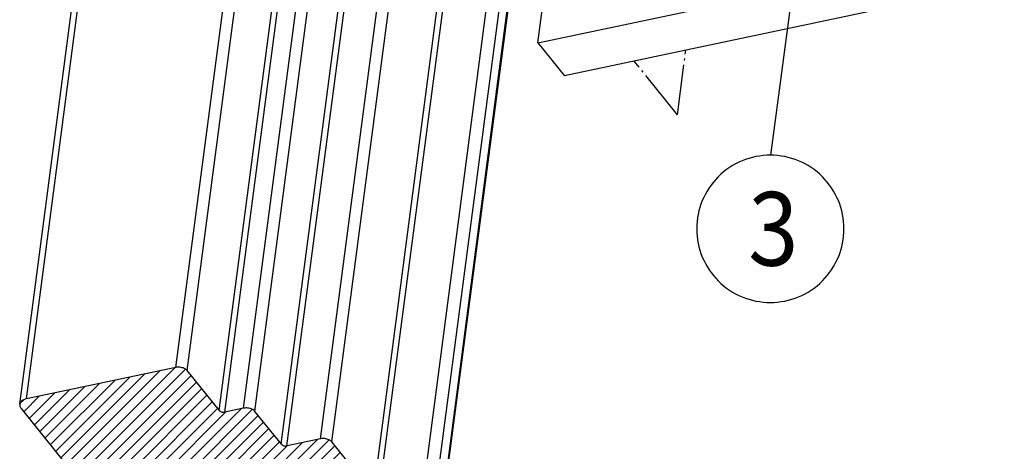
# Model space of a CAD drawing. Units: millimetres. Extents: x 1073 to 2263, y 16 to 847.
# Drawn here: x 1979 to 2026, y 737 to 758 of the extents above; entities that cross this region are included whole.
import ezdxf

# ---------------------------------------------------------------- set-up
doc = ezdxf.new("R2010")
doc.units = ezdxf.units.MM
doc.linetypes.add('DOT_CENTER', pattern=[14, 12, -1, 0, -1])
doc.layers.add('1', color=7, linetype='Continuous')
doc.styles.add('CONVERTER_11', font='txt.shx', dxfattribs={"width": 0.9})
doc.dimstyles.get("Standard").update_dxf_attribs({"dimtxt": 0.18, "dimasz": 0.18, "dimexe": 0.18, "dimexo": 0.0625, "dimgap": 0.09, "dimtad": 0, "dimtih": 1, "dimtoh": 1, "dimdec": 4, "dimzin": 0, "dimdsep": 46, "dimtxsty": 'Standard', "dimcen": 0.09, "dimadec": 0, "dimazin": 0, "dimtfac": 1, "dimtdec": 4, "dimtofl": 0, "dimtmove": 0, "dimatfit": 3, "dimfxl": 0, "dimtolj": 1, "dimtzin": 0, "dimarcsym": 0})

# ---------------------------------------------------------------- blocks, each defined once
blk = doc.blocks.new('Montage2', base_point=(10406.17, 3889.9))
at = {"layer": '1', "linetype": 'Continuous'}
h = blk.add_hatch(dxfattribs=at)
h.set_pattern_fill('_USER', color=3, scale=2, angle=45, pattern_type=0)
h.set_pattern_definition([(45, (0, 0), (-1.41421356, 1.41421356), [])])
edge = h.paths.add_edge_path()
edge.add_line((9898.35, 3697.98), (9897.68, 3697.76))
edge.add_line((9897.68, 3697.76), (9897.36, 3697.59))
edge.add_line((9897.36, 3697.59), (9897.11, 3697.39))
edge.add_line((9897.11, 3697.39), (9896.84, 3697.05))
edge.add_line((9896.84, 3697.05), (9896.73, 3696.69))
edge.add_line((9896.73, 3696.69), (9896.72, 3696.46))
edge.add_line((9896.72, 3696.46), (9896.84, 3696.05))
edge.add_line((9896.84, 3696.05), (9897.25, 3695.48))
edge.add_line((9897.25, 3695.48), (9897.97, 3694.58))
edge.add_line((9897.97, 3694.58), (9928.79, 3656.21))
edge.add_line((9928.79, 3656.21), (9929.41, 3655.44))
edge.add_spline(control_points=[(9929.41, 3655.44), (9929.55, 3655.29), (9929.85, 3654.98), (9930.45, 3654.65), (9931.15, 3654.39), (9931.91, 3654.25), (9932.68, 3654.2), (9933.18, 3654.28), (9933.42, 3654.32)], knot_values=[0, 0, 0, 0, 0.60498, 1.291359, 2.039609, 2.819673, 3.596816, 4.33672, 4.33672, 4.33672, 4.33672], degree=3, periodic=0)
edge.add_line((9933.42, 3654.32), (9993.58, 3667.03))
edge.add_spline(control_points=[(9993.58, 3667.03), (9993.87, 3667.1), (9994.43, 3667.24), (9995.2, 3667.57), (9995.84, 3667.98), (9996.34, 3668.46), (9996.7, 3669.01), (9996.79, 3669.41), (9996.83, 3669.6)], knot_values=[0, 0, 0, 0, 0.898574, 1.7294, 2.487299, 3.175242, 3.806542, 4.405609, 4.405609, 4.405609, 4.405609], degree=3, periodic=0)
edge.add_line((9996.83, 3669.6), (9996.81, 3670.29))
edge.add_line((9996.81, 3670.29), (9995.62, 3676.18))
edge.add_line((9995.62, 3676.18), (9995.45, 3676.55))
edge.add_line((9995.45, 3676.55), (9995.19, 3676.81))
edge.add_line((9995.19, 3676.81), (9994.96, 3676.97))
edge.add_line((9994.96, 3676.97), (9994.47, 3677.2))
edge.add_line((9994.47, 3677.2), (9994.08, 3677.31))
edge.add_line((9994.08, 3677.31), (9993.69, 3677.37))
edge.add_line((9993.69, 3677.37), (9993.34, 3677.39))
edge.add_line((9993.34, 3677.39), (9992.99, 3677.37))
edge.add_line((9992.99, 3677.37), (9992.75, 3677.33))
edge.add_line((9992.75, 3677.33), (9982.1, 3675.08))
edge.add_spline(control_points=[(9982.1, 3675.08), (9982.02, 3675.07), (9981.86, 3675.04), (9981.6, 3675.05), (9981.35, 3675.1), (9981.12, 3675.19), (9980.91, 3675.3), (9980.81, 3675.4), (9980.77, 3675.45)], knot_values=[0, 0, 0, 0, 0.246635, 0.505683, 0.765704, 1.01512, 1.243913, 1.445573, 1.445573, 1.445573, 1.445573], degree=3, periodic=0)
edge.add_line((9980.77, 3675.45), (9970.88, 3687.76))
edge.add_spline(control_points=[(9970.88, 3687.76), (9970.78, 3687.86), (9970.58, 3688.07), (9970.18, 3688.29), (9969.72, 3688.46), (9969.21, 3688.56), (9968.7, 3688.59), (9968.37, 3688.53), (9968.2, 3688.51)], knot_values=[0, 0, 0, 0, 0.40332, 0.860906, 1.35974, 1.879782, 2.397878, 2.891147, 2.891147, 2.891147, 2.891147], degree=3, periodic=0)
edge.add_line((9968.2, 3688.51), (9960.22, 3686.82))
edge.add_spline(control_points=[(9960.22, 3686.82), (9960.14, 3686.81), (9959.97, 3686.79), (9959.72, 3686.8), (9959.46, 3686.85), (9959.23, 3686.93), (9959.03, 3687.04), (9958.93, 3687.15), (9958.88, 3687.2)], knot_values=[0, 0, 0, 0, 0.246635, 0.505683, 0.765704, 1.01512, 1.243913, 1.445573, 1.445573, 1.445573, 1.445573], degree=3, periodic=0)
edge.add_line((9958.88, 3687.2), (9952.59, 3695.03))
edge.add_line((9952.59, 3695.03), (9952.13, 3695.42))
edge.add_line((9952.13, 3695.42), (9951.51, 3695.69))
edge.add_line((9951.51, 3695.69), (9951, 3695.81))
edge.add_line((9951, 3695.81), (9950.66, 3695.84))
edge.add_line((9950.66, 3695.84), (9950.33, 3695.83))
edge.add_line((9950.33, 3695.83), (9950.05, 3695.8))
edge.add_line((9950.05, 3695.8), (9949.92, 3695.78))
edge.add_line((9949.92, 3695.78), (9945.48, 3694.84))
edge.add_spline(control_points=[(9945.48, 3694.84), (9945.4, 3694.83), (9945.23, 3694.8), (9944.98, 3694.82), (9944.73, 3694.86), (9944.49, 3694.95), (9944.29, 3695.06), (9944.19, 3695.16), (9944.15, 3695.21)], knot_values=[0, 0, 0, 0, 0.246635, 0.505683, 0.765704, 1.01512, 1.243913, 1.445573, 1.445573, 1.445573, 1.445573], degree=3, periodic=0)
edge.add_line((9944.15, 3695.21), (9936.5, 3704.73))
edge.add_spline(control_points=[(9936.5, 3704.73), (9936.41, 3704.83), (9936.21, 3705.03), (9935.81, 3705.26), (9935.34, 3705.43), (9934.84, 3705.52), (9934.33, 3705.55), (9933.99, 3705.5), (9933.83, 3705.47)], knot_values=[0, 0, 0, 0, 0.40332, 0.860906, 1.35974, 1.879782, 2.397878, 2.891147, 2.891147, 2.891147, 2.891147], degree=3, periodic=0)
edge.add_line((9933.83, 3705.47), (9898.35, 3697.98))
at = {"color": 7, "linetype": 'Continuous'}
for p, q in [((9896.71, 3696.71), (9926.5, 3923.79)), ((9898.33, 3698), (9927.86, 3923.01)), ((10019.82, 3782.62), (10610.53, 3907.38)), ((9933.81, 3705.49), (9959.1, 3898.21)), ((10616.82, 3899.54), (10026.12, 3774.79)), ((9936.48, 3704.75), (9961.56, 3895.85)), ((9944.13, 3695.23), (9969.2, 3886.34)), ((9945.46, 3694.86), (9970.43, 3885.16)), ((9949.9, 3695.79), (9974.34, 3882.06)), ((9952.57, 3695.05), (9976.8, 3879.7)), ((9958.86, 3687.21), (9983.09, 3871.86)), ((9960.2, 3686.84), (9984.32, 3870.68)), ((9968.18, 3688.53), (9991.35, 3865.11)), ((9970.86, 3687.78), (9993.82, 3862.75)), ((9980.75, 3675.47), (10003.71, 3850.43)), ((9982.08, 3675.1), (10004.94, 3849.25)), ((9992.73, 3677.34), (10010.42, 3812.2)), ((9995.6, 3676.19), (10013.33, 3811.28)), ((9996.79, 3670.31), (10015.01, 3809.19)), ((10015.11, 3809.06), (9996.81, 3669.62)), ((10019.82, 3782.62), (10021.31, 3793.92)), ((10019.82, 3782.62), (10026.12, 3774.79)), ((9933.83, 3705.47), (9898.35, 3697.98)), ((9944.15, 3695.21), (9936.5, 3704.73)), ((9897.04, 3695.74), (9929.41, 3655.44)), ((9949.92, 3695.78), (9945.48, 3694.84)), ((9958.88, 3687.2), (9952.59, 3695.03)), ((9968.2, 3688.51), (9960.22, 3686.82)), ((9980.77, 3675.45), (9970.88, 3687.76))]:
    blk.add_line(p, q, dxfattribs=at)
at = {"color": 3, "linetype": 'DOT_CENTER'}
blk.add_line((10052.96, 3765.52), (10054.98, 3780.88), dxfattribs=at)
at = {"color": 7, "linetype": 'Continuous'}
for points in [[(9936.5, 3704.73), (9936.21, 3705.01), (9935.82, 3705.24), (9935.35, 3705.41), (9934.84, 3705.51), (9934.32, 3705.53), (9933.83, 3705.47)], [(9896.73, 3696.69), (9896.72, 3696.45), (9896.78, 3696.21), (9896.88, 3695.97), (9897.04, 3695.74)], [(9898.35, 3697.98), (9897.72, 3697.78), (9897.22, 3697.49), (9896.88, 3697.12), (9896.73, 3696.69)], [(9944.15, 3695.21), (9944.29, 3695.07), (9944.49, 3694.96), (9944.72, 3694.87), (9944.98, 3694.82), (9945.24, 3694.81), (9945.48, 3694.84)], [(9952.59, 3695.03), (9952.3, 3695.31), (9951.9, 3695.54), (9951.44, 3695.71), (9950.92, 3695.81), (9950.41, 3695.84), (9949.92, 3695.78)], [(9958.88, 3687.2), (9959.03, 3687.06), (9959.23, 3686.94), (9959.46, 3686.85), (9959.72, 3686.8), (9959.98, 3686.79), (9960.22, 3686.82)], [(9970.88, 3687.76), (9970.58, 3688.04), (9970.19, 3688.27), (9969.72, 3688.45), (9969.21, 3688.55), (9968.69, 3688.57), (9968.2, 3688.51)]]:
    blk.add_spline(points, degree=3, dxfattribs=at)
at = {"layer": '1', "color": 3, "linetype": 'DOT_CENTER'}
blk.add_line((10052.96, 3765.52), (10042.71, 3778.29), dxfattribs=at)
at = {"layer": '1', "color": 4}
blk.add_lwpolyline([(10075.05, 3720.91), (10075.05, 3720.91, 0.414214), (10092.55, 3738.41), (10092.55, 3738.41, 0.414214), (10075.05, 3755.91), (10075.05, 3755.91, 0.414214), (10057.55, 3738.41), (10057.55, 3738.41, 0.414214)], format="xyb", close=True, dxfattribs=at)
at = {"layer": '1', "color": 4, "style": 'CONVERTER_11', "width": 0.9}
blk.add_text('3', height=17.5, dxfattribs=at).set_placement((10069.8, 3729.66))
at = {"layer": '1', "color": 3, "linetype": 'Continuous', "has_arrowhead": 0}
blk.add_leader([(10085.2, 3832.14), (10075.05, 3755.91)], dimstyle='Standard', dxfattribs=at)

msp = doc.modelspace()

# ---------------------------------------------------------------- block references
at = {"xscale": 0.2, "yscale": 0.2, "zscale": 0.2}
msp.add_blockref('Montage2', (2081.233, 777.98), dxfattribs=at)

doc.saveas('drawing.dxf')
